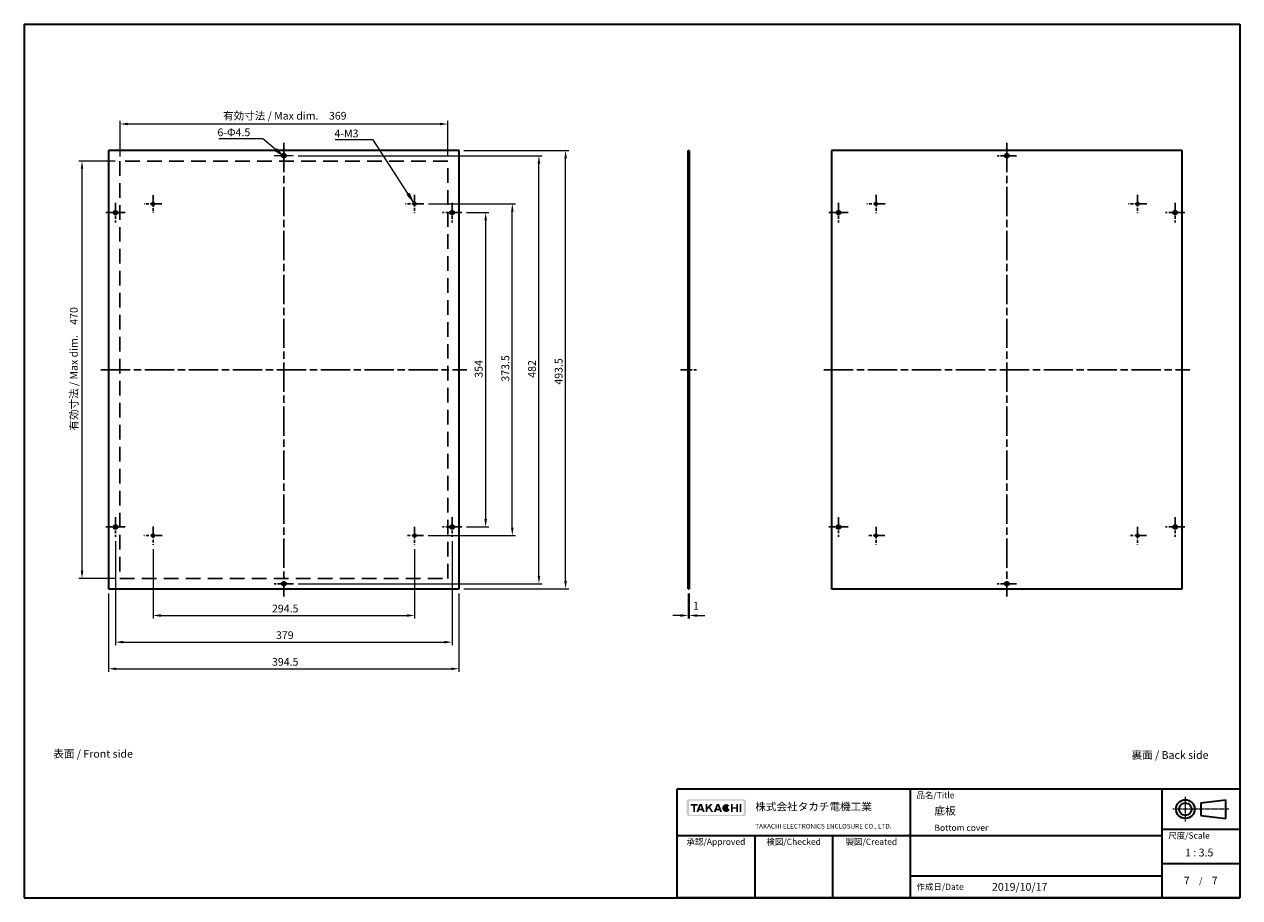
# Model space of a CAD drawing. Units: millimetres. Extents: x 80 to 11479, y 44 to 1730.
# Drawn here: x 10110 to 11479, y 44 to 1028 of the extents above; entities that cross this region are included whole.
import ezdxf

# ---------------------------------------------------------------- set-up
doc = ezdxf.new("R2010")
doc.units = ezdxf.units.MM
doc.header["$LTSCALE"] = 5.5
for name, pattern in [('ACISOTGL', [3, 2, -1]), ('AM_ISO08W050', [18, 12, -1.5, 3, -1.5]), ('CHAIN', [0.3543, 0.2362, -0.0295, 0.0591, -0.0295])]:
    doc.linetypes.add(name, pattern=pattern)
doc.layers.get('Defpoints').update_dxf_attribs({"lineweight": 25})
for name, color, linetype, lineweight in [('AM_7', 4, 'AM_ISO08W050', 25), ('Border (ISO)', 7, 'Continuous', 35), ('Dimension (ISO)', 7, 'Continuous', 18), ('Dimension (ISO) @ 1', 7, 'Continuous', 18), ('Symbol (ISO)', 7, 'Continuous', 18), ('Title (ISO)', 7, 'Continuous', 35), ('Visible (ISO)', 7, 'Continuous', 35), ('Visible Narrow (ISO)', 7, 'Continuous', 25)]:
    doc.layers.add(name, color=color, linetype=linetype, lineweight=lineweight)
doc.layers.add('Center Mark (ISO)', color=7, linetype='Continuous', lineweight=18, true_color=0x80ffff)
doc.layers.add('Hatch (ISO)', color=1, linetype='Continuous', lineweight=18, true_color=0xff0000)
doc.styles.add('Note Text (TK)', font='txt')
doc.styles.add('文字スタイル67', font='arial.ttf')
doc.dimstyles.new('Default - Method 1b (TK)', dxfattribs={"dimscale": 5.5, "dimtxt": 2.5, "dimasz": 2.5, "dimexe": 1, "dimexo": 1.5, "dimgap": 1, "dimtad": 1, "dimtoh": 1, "dimrnd": 1e-08, "dimdsep": 46, "dimtxsty": 'Note Text (TK)', "dimcen": 0.09, "dimdle": 5, "dimclrd": 100, "dimclre": 100, "dimclrt": 7, "dimadec": 1, "dimazin": 1, "dimtfac": 1, "dimtmove": 0, "dimatfit": 3, "dimfxl": 0, "dimtolj": 1, "dimlwd": -1, "dimlwe": -1, "dimarcsym": 0})
doc.dimstyles.new('Default - Method 1b (TK)$7', dxfattribs={"dimscale": 5.5, "dimtxt": 2.5, "dimasz": 2.5, "dimexe": 1, "dimexo": 1.5, "dimgap": 1, "dimtad": 1, "dimtoh": 1, "dimrnd": 1e-08, "dimdsep": 46, "dimtxsty": 'Note Text (TK)', "dimcen": 0.09, "dimdle": 5, "dimclrd": 256, "dimclre": 100, "dimclrt": 7, "dimadec": 1, "dimazin": 1, "dimtfac": 1, "dimtmove": 0, "dimatfit": 3, "dimfxl": 0, "dimtolj": 1, "dimlwd": -1, "dimlwe": -1, "dimarcsym": 0})

# ---------------------------------------------------------------- blocks, each defined once
blk = doc.blocks.new('図面枠 tk図枠')
at = {"layer": 'Border (ISO)'}
for p, q in [((14.5, 289), (405.5, 289)), ((14.5, 289), (14.5, 8)), ((405.5, 289), (405.5, 8)), ((14.5, 8), (405.5, 8))]:
    blk.add_line(p, q, dxfattribs=at)
blk = doc.blocks.new('表題欄 tk表題欄')
at = {"layer": 'Hatch (ISO)'}
h = blk.add_hatch(color=256, dxfattribs=at)
edge = h.paths.add_edge_path(flags=0)
edge.add_arc((95.58, 236.3), 0.596, 270, 360)
edge.add_line((96.17, 236.3), (96.17, 239.71))
edge.add_arc((95.58, 239.71), 0.596, 0, 90)
edge.add_line((95.58, 240.31), (79.14, 240.31))
edge.add_arc((79.14, 239.71), 0.596, 90, 180)
edge.add_line((78.54, 239.71), (78.54, 236.3))
edge.add_arc((79.14, 236.3), 0.596, 180, 270)
edge.add_line((79.14, 235.7), (95.58, 235.7))
edge = h.paths.add_edge_path()
edge.add_line((77.84, 239.96), (77.84, 236.05))
edge.add_arc((78.54, 236.05), 0.702, 180, 270)
edge.add_line((78.54, 235.35), (96.17, 235.35))
edge.add_arc((96.17, 236.05), 0.702, 270, 360)
edge.add_line((96.87, 236.05), (96.87, 239.96))
edge.add_arc((96.17, 239.96), 0.702, 0, 90)
edge.add_line((96.17, 240.66), (78.54, 240.66))
edge.add_arc((78.54, 239.96), 0.702, 90, 180)
for points in [[(79.07, 239.15), (79.07, 238.66), (79.92, 238.66), (79.92, 236.66), (80.51, 236.66), (80.51, 238.66), (81.36, 238.66), (81.36, 239.15)], [(85.68, 236.66), (84.94, 237.89), (84.42, 237.32), (84.42, 236.66), (83.9, 236.66), (83.9, 239.15), (84.42, 239.15), (84.42, 238.1), (85.39, 239.15), (86.11, 239.15), (85.32, 238.3), (86.3, 236.66)], [(92.09, 239.15), (92.09, 236.66), (92.61, 236.66), (92.61, 237.66), (93.77, 237.66), (93.77, 236.66), (94.29, 236.66), (94.29, 239.15), (93.77, 239.15), (93.77, 238.15), (92.61, 238.15), (92.61, 239.15)], [(94.84, 239.15), (94.84, 236.66), (95.36, 236.66), (95.36, 239.15)]]:
    blk.add_hatch(color=256, dxfattribs=at).paths.add_polyline_path(points)
h = blk.add_hatch(color=256, dxfattribs=at)
h.paths.add_polyline_path([(82.59, 237.71), (81.95, 237.71), (82.27, 238.58)], flags=0)
h.paths.add_polyline_path([(82.78, 237.2), (81.76, 237.2), (81.57, 236.66), (80.95, 236.66), (81.86, 239.15), (82.68, 239.15), (83.59, 236.66), (82.98, 236.66)])
h = blk.add_hatch(color=256, dxfattribs=at)
h.paths.add_polyline_path([(87.53, 237.71), (88.16, 237.71), (87.85, 238.58)], flags=0)
h.paths.add_polyline_path([(87.14, 236.66), (87.34, 237.2), (88.35, 237.2), (88.55, 236.66), (89.17, 236.66), (88.25, 239.15), (87.44, 239.15), (86.52, 236.66)])
h = blk.add_hatch(color=256, dxfattribs=at)
edge = h.paths.add_edge_path()
edge.add_arc((90.52, 237.9), 1.27, 38.5505, 336.582)
edge.add_line((91.69, 237.4), (91.17, 237.62))
edge.add_ellipse((90.52, 237.9), major_axis=(0, -0.8), ratio=0.867347, start_angle=124.651, end_angle=429.4109, ccw=False)
edge.add_line((91.09, 238.36), (91.52, 238.7))
at = {"layer": 'Title (ISO)'}
for p, q in [((74.71, 244.05), (255.71, 244.05)), ((74.71, 209.05), (74.71, 244.05)), ((149.71, 244.05), (149.71, 209.05)), ((230.71, 244.05), (230.71, 209.05)), ((255.71, 244.05), (255.71, 209.05)), ((243.21, 239.55), (251.21, 240.55)), ((243.21, 239.55), (243.21, 235.55)), ((251.21, 234.55), (251.21, 240.55)), ((243.21, 235.55), (251.21, 234.55)), ((230.71, 231.05), (255.71, 231.05)), ((74.71, 229.05), (230.71, 229.05)), ((99.71, 229.05), (99.71, 209.05)), ((124.71, 229.05), (124.71, 209.05)), ((230.71, 220.05), (255.71, 220.05)), ((149.71, 216.05), (230.71, 216.05)), ((255.71, 209.05), (74.71, 209.05))]:
    blk.add_line(p, q, dxfattribs=at)
at = {"layer": 'Title (ISO)', "color": 4, "linetype": 'CHAIN', "lineweight": 18, "true_color": 0x00ffff}
for p, q in [((238.21, 241.55), (238.21, 233.55)), ((252.21, 237.55), (234.21, 237.55))]:
    blk.add_line(p, q, dxfattribs=at)
at = {"layer": 'Title (ISO)'}
for radius in [3, 2]:
    blk.add_circle((238.21, 237.55), radius, dxfattribs=at)
at = {"layer": 'Title (ISO)', "color": 1, "true_color": 0xff0000, "char_height": 2, "line_spacing_factor": 1.5, "style": 'Note Text (TK)'}
for s, insert, attachment_point in [('\\fＭＳ Ｐゴシック|b0|i0;\\H2.0000;品名/Title', (151.71, 242.05), 4), ('\\fＭＳ Ｐゴシック|b0|i0;\\H2.0000;承認/Approved', (87.21, 227.05), 5), ('\\fＭＳ Ｐゴシック|b0|i0;\\H2.0000;検図/Checked', (112.21, 227.05), 5), ('\\fＭＳ Ｐゴシック|b0|i0;\\H2.0000;製図/Created', (137.21, 227.05), 5), ('\\fＭＳ Ｐゴシック|b0|i0;\\H2.0000;尺度/Scale', (232.71, 229.05), 4), ('\\fＭＳ Ｐゴシック|b0|i0;\\H2.0000;作成日/Date', (151.71, 212.55), 4)]:
    blk.add_mtext(s, dxfattribs=dict(at, insert=insert, attachment_point=attachment_point))
at = {"layer": 'Title (ISO)', "color": 7, "line_spacing_factor": 1.5, "style": 'Note Text (TK)'}
for s, insert, char_height, attachment_point in [('株式会社タカチ電機工業', (99.87, 238.05), 2.5, 4), ('\\fArial|b0|i0;\\H1.4986;TAKACHI ELECTRONICS ENCLOSURE CO., LTD.', (99.87, 232.05), 1.4986, 4), ('\\fＭＳ Ｐゴシック|b0|i0;\\H2.0000;/', (243.21, 214.55), 2, 5)]:
    blk.add_mtext(s, dxfattribs=dict(at, insert=insert, char_height=char_height, attachment_point=attachment_point))
at = {"layer": 'Title (ISO)', "color": 7}
for tag, p, height, style in [('<品名>_001', (157.57, 235.78), 2.5, 'Note Text (TK)'), ('<Title>_001', (157.63, 230.55), 2, '文字スタイル67'), ('<尺度>_001', (238.54, 222.31), 2.5, 'Note Text (TK)'), ('<ページ_No.>_001', (237.95, 213.3), 2.5, 'Note Text (TK)'), ('<総ページ数>_001', (246.79, 213.3), 2.5, 'Note Text (TK)'), ('作成日_001', (175.62, 211.28), 2.5, 'Note Text (TK)')]:
    blk.add_attdef(tag, p, '', height=height, dxfattribs=dict(at, style=style))
blk = doc.blocks.new('*D54')
at = {"layer": 'Defpoints', "color": 0, "transparency": 16777216}
for p in [(10218, 915.2), (10218, 873.5), (10587, 873.5)]:
    blk.add_point(p, dxfattribs=at)
at = {"layer": 'Dimension (ISO)', "color": 100, "transparency": 16777216}
for p, q in [((10218, 878.7), (10218, 918.8)), ((10587, 878.7), (10587, 918.8)), ((10578.2, 915.2), (10226.7, 915.2))]:
    blk.add_line(p, q, dxfattribs=at)
for points in [[(10226.7, 916.7), (10226.7, 913.8), (10218, 915.2)], [(10578.2, 916.7), (10578.2, 913.8), (10587, 915.2)]]:
    blk.add_solid(points, dxfattribs=at)
at = {"layer": 'Dimension (ISO)', "color": 7, "transparency": 16777216, "insert": (10334.1, 924.5), "char_height": 8.75, "attachment_point": 4, "style": 'Note Text (TK)'}
blk.add_mtext('\\A1;\\fＭＳ Ｐゴシック|b0|i0;\\H8.7054;有効寸法 / Max dim.\u3000369', dxfattribs=at)
blk = doc.blocks.new('*D55')
at = {"layer": 'Defpoints', "color": 0, "transparency": 16777216}
for p in [(10218, 873.5), (10175.2, 403.5), (10218, 403.5)]:
    blk.add_point(p, dxfattribs=at)
at = {"layer": 'Dimension (ISO)', "color": 100, "transparency": 16777216}
for p, q in [((10212.7, 873.5), (10171.7, 873.5)), ((10175.2, 864.8), (10175.2, 412.3)), ((10212.7, 403.5), (10171.7, 403.5))]:
    blk.add_line(p, q, dxfattribs=at)
for points in [[(10173.8, 864.8), (10176.7, 864.8), (10175.2, 873.5)], [(10173.8, 412.3), (10176.7, 412.3), (10175.2, 403.5)]]:
    blk.add_solid(points, dxfattribs=at)
at = {"layer": 'Dimension (ISO)', "color": 7, "transparency": 16777216, "insert": (10166, 570), "char_height": 8.75, "attachment_point": 4, "rotation": 90, "style": 'Note Text (TK)'}
blk.add_mtext('\\A1;\\fＭＳ Ｐゴシック|b0|i0;\\H8.7054;有効寸法 / Max dim.\u3000470', dxfattribs=at)
blk = doc.blocks.new('*D56')
at = {"layer": 'Defpoints', "color": 0, "transparency": 16777216}
for p in [(10603, 815.5), (10603, 461.5), (10629.7, 461.5)]:
    blk.add_point(p, dxfattribs=at)
at = {"layer": 'Dimension (ISO)', "color": 100, "transparency": 16777216}
for p, q in [((10608.2, 815.5), (10633.2, 815.5)), ((10629.7, 806.8), (10629.7, 470.3)), ((10608.2, 461.5), (10633.2, 461.5))]:
    blk.add_line(p, q, dxfattribs=at)
for points in [[(10628.3, 806.8), (10631.2, 806.8), (10629.7, 815.5)], [(10628.3, 470.3), (10631.2, 470.3), (10629.7, 461.5)]]:
    blk.add_solid(points, dxfattribs=at)
at = {"layer": 'Dimension (ISO)', "color": 7, "transparency": 16777216, "insert": (10621.9, 629.5), "char_height": 8.75, "attachment_point": 4, "rotation": 90, "style": 'Note Text (TK)'}
blk.add_mtext('\\A1;354', dxfattribs=at)
blk = doc.blocks.new('*D57')
at = {"layer": 'Defpoints', "color": 0, "transparency": 16777216}
for p in [(10560, 825.3), (10659.7, 825.3), (10559.7, 451.8)]:
    blk.add_point(p, dxfattribs=at)
at = {"layer": 'Dimension (ISO)', "color": 100, "transparency": 16777216}
for p, q in [((10565.2, 825.3), (10663.2, 825.3)), ((10659.7, 460.5), (10659.7, 816.5)), ((10565, 451.8), (10663.2, 451.8))]:
    blk.add_line(p, q, dxfattribs=at)
for points in [[(10658.3, 816.5), (10661.2, 816.5), (10659.7, 825.3)], [(10658.3, 460.5), (10661.2, 460.5), (10659.7, 451.8)]]:
    blk.add_solid(points, dxfattribs=at)
at = {"layer": 'Dimension (ISO)', "color": 7, "transparency": 16777216, "insert": (10651.9, 625.1), "char_height": 8.75, "attachment_point": 4, "rotation": 90, "style": 'Note Text (TK)'}
blk.add_mtext('\\A1;373.5', dxfattribs=at)
blk = doc.blocks.new('*D58')
at = {"layer": 'Defpoints', "color": 0, "transparency": 16777216}
for p in [(10413.5, 879.5), (10689.7, 879.5), (10413.5, 397.5)]:
    blk.add_point(p, dxfattribs=at)
at = {"layer": 'Dimension (ISO)', "color": 100, "transparency": 16777216}
for p, q in [((10418.7, 879.5), (10693.2, 879.5)), ((10689.7, 406.3), (10689.7, 870.7)), ((10418.7, 397.5), (10693.2, 397.5))]:
    blk.add_line(p, q, dxfattribs=at)
for points in [[(10688.3, 870.7), (10691.2, 870.7), (10689.7, 879.5)], [(10688.3, 406.3), (10691.2, 406.3), (10689.7, 397.5)]]:
    blk.add_solid(points, dxfattribs=at)
at = {"layer": 'Dimension (ISO)', "color": 7, "transparency": 16777216, "insert": (10681.9, 629.5), "char_height": 8.75, "attachment_point": 4, "rotation": 90, "style": 'Note Text (TK)'}
blk.add_mtext('\\A1;482', dxfattribs=at)
blk = doc.blocks.new('*D59')
at = {"layer": 'Defpoints', "color": 0, "transparency": 16777216}
for p in [(10599.7, 885.3), (10719.7, 885.3), (10599.7, 391.8)]:
    blk.add_point(p, dxfattribs=at)
at = {"layer": 'Dimension (ISO)', "color": 100, "transparency": 16777216}
for p, q in [((10605, 885.3), (10723.2, 885.3)), ((10719.7, 400.5), (10719.7, 876.5)), ((10605, 391.8), (10723.2, 391.8))]:
    blk.add_line(p, q, dxfattribs=at)
for points in [[(10718.3, 876.5), (10721.2, 876.5), (10719.7, 885.3)], [(10718.3, 400.5), (10721.2, 400.5), (10719.7, 391.8)]]:
    blk.add_solid(points, dxfattribs=at)
at = {"layer": 'Dimension (ISO)', "color": 7, "transparency": 16777216, "insert": (10711.9, 621.7), "char_height": 8.75, "attachment_point": 4, "rotation": 90, "style": 'Note Text (TK)'}
blk.add_mtext('\\A1;493.5', dxfattribs=at)
blk = doc.blocks.new('*D60')
at = {"layer": 'Defpoints', "color": 0, "transparency": 16777216}
for p in [(10255.2, 441.5), (10549.7, 441.8), (10549.7, 361.8)]:
    blk.add_point(p, dxfattribs=at)
at = {"layer": 'Dimension (ISO)', "color": 100, "transparency": 16777216}
for p, q in [((10255.2, 436.3), (10255.2, 358.3)), ((10549.7, 436.5), (10549.7, 358.3)), ((10264, 361.8), (10541, 361.8))]:
    blk.add_line(p, q, dxfattribs=at)
for points in [[(10264, 363.2), (10264, 360.3), (10255.2, 361.8)], [(10541, 363.2), (10541, 360.3), (10549.7, 361.8)]]:
    blk.add_solid(points, dxfattribs=at)
at = {"layer": 'Dimension (ISO)', "color": 7, "transparency": 16777216, "insert": (10389.1, 369.6), "char_height": 8.75, "attachment_point": 4, "style": 'Note Text (TK)'}
blk.add_mtext('\\A1;294.5', dxfattribs=at)
blk = doc.blocks.new('*D61')
at = {"layer": 'Defpoints', "color": 0, "transparency": 16777216}
for p in [(10213, 450.5), (10592, 450.5), (10592, 331.8)]:
    blk.add_point(p, dxfattribs=at)
at = {"layer": 'Dimension (ISO)', "color": 100, "transparency": 16777216}
for p, q in [((10213, 445.3), (10213, 328.3)), ((10592, 445.3), (10592, 328.3)), ((10221.7, 331.8), (10583.2, 331.8))]:
    blk.add_line(p, q, dxfattribs=at)
for points in [[(10221.7, 333.2), (10221.7, 330.3), (10213, 331.8)], [(10583.2, 333.2), (10583.2, 330.3), (10592, 331.8)]]:
    blk.add_solid(points, dxfattribs=at)
at = {"layer": 'Dimension (ISO)', "color": 7, "transparency": 16777216, "insert": (10393.6, 339.6), "char_height": 8.75, "attachment_point": 4, "style": 'Note Text (TK)'}
blk.add_mtext('\\A1;379', dxfattribs=at)
blk = doc.blocks.new('*D62')
at = {"layer": 'Defpoints', "color": 0, "transparency": 16777216}
for p in [(10205.2, 391.8), (10599.7, 391.8), (10599.7, 301.8)]:
    blk.add_point(p, dxfattribs=at)
at = {"layer": 'Dimension (ISO)', "color": 100, "transparency": 16777216}
for p, q in [((10205.2, 386.5), (10205.2, 298.3)), ((10599.7, 386.5), (10599.7, 298.3)), ((10214, 301.8), (10591, 301.8))]:
    blk.add_line(p, q, dxfattribs=at)
for points in [[(10214, 303.2), (10214, 300.3), (10205.2, 301.8)], [(10591, 303.2), (10591, 300.3), (10599.7, 301.8)]]:
    blk.add_solid(points, dxfattribs=at)
at = {"layer": 'Dimension (ISO)', "color": 7, "transparency": 16777216, "insert": (10389.1, 309.6), "char_height": 8.75, "attachment_point": 4, "style": 'Note Text (TK)'}
blk.add_mtext('\\A1;394.5', dxfattribs=at)
blk = doc.blocks.new('*D63')
at = {"layer": 'Defpoints', "color": 0, "transparency": 16777216}
for p in [(10857.9, 391.8), (10858.9, 391.8), (10858.9, 361.8)]:
    blk.add_point(p, dxfattribs=at)
at = {"layer": 'Dimension (ISO)', "color": 100, "transparency": 16777216}
for p, q in [((10857.9, 386.5), (10857.9, 358.3)), ((10858.9, 386.5), (10858.9, 358.3)), ((10849.1, 361.8), (10840.4, 361.8)), ((10857.9, 361.8), (10858.9, 361.8)), ((10867.6, 361.8), (10876.4, 361.8))]:
    blk.add_line(p, q, dxfattribs=at)
for points in [[(10849.1, 363.2), (10849.1, 360.3), (10857.9, 361.8)], [(10867.6, 363.2), (10867.6, 360.3), (10858.9, 361.8)]]:
    blk.add_solid(points, dxfattribs=at)
at = {"layer": 'Dimension (ISO)', "color": 7, "transparency": 16777216, "insert": (10863.1, 372.6), "char_height": 8.75, "attachment_point": 4, "style": 'Note Text (TK)'}
blk.add_mtext('\\A1;1', dxfattribs=at)

msp = doc.modelspace()

# ---------------------------------------------------------------- linework, layer by layer
at = {"layer": 'AM_7', "ltscale": 0.5}
for p, q in [((10402.4785, 894), (10402.4785, 383)), ((11216.5428, 894), (11216.5428, 383)), ((10196.4785, 638.5), (10608.4785, 638.5)), ((11010.5428, 638.5), (11422.5428, 638.5))]:
    msp.add_line(p, q, dxfattribs=at)
at = {"layer": 'AM_7', "ltscale": 0.2}
for p, q in [((11227.5428, 879.5), (11205.5428, 879.5)), ((10255.2285, 835.2295), (10255.2285, 815.2705)), ((10549.7285, 835.5), (10549.7285, 815)), ((11069.2928, 835.5), (11069.2928, 815)), ((11363.7928, 835.5), (11363.7928, 815)), ((10212.9785, 826.5), (10212.9785, 804.5)), ((10265.208, 825.25), (10245.249, 825.25)), ((10559.9785, 825.25), (10539.4785, 825.25)), ((10591.9785, 826.5), (10591.9785, 804.5)), ((11027.0428, 826.5), (11027.0428, 804.5)), ((11079.5428, 825.25), (11059.0428, 825.25)), ((11374.0428, 825.25), (11353.5428, 825.25)), ((11406.0428, 826.5), (11406.0428, 804.5)), ((10223.9785, 815.5), (10201.9785, 815.5)), ((10602.9785, 815.5), (10580.9785, 815.5)), ((11038.0428, 815.5), (11016.0428, 815.5)), ((11417.0428, 815.5), (11395.0428, 815.5)), ((10849.1266, 638.5), (10867.6266, 638.5)), ((10212.9785, 472.5), (10212.9785, 450.5)), ((10591.9785, 472.5), (10591.9785, 450.5)), ((11027.0428, 472.5), (11027.0428, 450.5)), ((11406.0428, 472.5), (11406.0428, 450.5)), ((10223.9785, 461.5), (10201.9785, 461.5)), ((10265.4785, 451.75), (10244.9785, 451.75)), ((10255.2285, 462), (10255.2285, 441.5)), ((10559.708, 451.75), (10539.749, 451.75)), ((10549.7285, 461.7295), (10549.7285, 441.7705)), ((10602.9785, 461.5), (10580.9785, 461.5)), ((11038.0428, 461.5), (11016.0428, 461.5)), ((11079.2723, 451.75), (11059.3133, 451.75)), ((11069.2928, 461.7295), (11069.2928, 441.7705)), ((11373.7723, 451.75), (11353.8133, 451.75)), ((11363.7928, 461.7295), (11363.7928, 441.7705)), ((11417.0428, 461.5), (11395.0428, 461.5)), ((10413.4785, 397.5), (10391.4785, 397.5)), ((11227.5428, 397.5), (11205.5428, 397.5))]:
    msp.add_line(p, q, dxfattribs=at)
at = {"layer": 'AM_7', "linetype": 'ACISOTGL', "ltscale": 1.5}
for p, q in [((10586.9785, 873.5), (10217.9785, 873.5)), ((10217.9785, 873.5), (10217.9785, 403.5)), ((10586.9785, 403.5), (10586.9785, 873.5)), ((10217.9785, 403.5), (10586.9785, 403.5))]:
    msp.add_line(p, q, dxfattribs=at)
at = {"layer": 'Center Mark (ISO)', "linetype": 'CHAIN'}
msp.add_line((10413.4785, 879.5), (10391.4785, 879.5), dxfattribs=at)
at = {"layer": 'Visible (ISO)'}
for p, q in [((10599.7285, 885.25), (10205.2285, 885.25)), ((10205.2285, 885.25), (10205.2285, 391.75)), ((10599.7285, 391.75), (10599.7285, 885.25)), ((10857.8766, 391.75), (10857.8766, 885.25)), ((10857.8766, 885.25), (10858.8766, 885.25)), ((10858.8766, 885.25), (10858.8766, 391.75)), ((11019.2928, 885.25), (11019.2928, 391.75)), ((11413.7928, 885.25), (11019.2928, 885.25)), ((11413.7928, 391.75), (11413.7928, 885.25)), ((10205.2285, 391.75), (10599.7285, 391.75)), ((10857.8766, 391.75), (10858.8766, 391.75)), ((11019.2928, 391.75), (11413.7928, 391.75))]:
    msp.add_line(p, q, dxfattribs=at)
for centre, radius in [((10402.4785, 879.5), 2.25), ((11216.5428, 879.5), 2.25), ((10255.2285, 825.25), 1.2295), ((10549.7285, 825.25), 1.2295), ((11069.2928, 825.25), 1.2295), ((11363.7928, 825.25), 1.2295), ((10212.9785, 815.5), 2.25), ((10591.9785, 815.5), 2.25), ((11027.0428, 815.5), 2.25), ((11406.0428, 815.5), 2.25), ((10212.9785, 461.5), 2.25), ((10255.2285, 451.75), 1.2295), ((10549.7285, 451.75), 1.2295), ((10591.9785, 461.5), 2.25), ((11027.0428, 461.5), 2.25), ((11069.2928, 451.75), 1.2295), ((11363.7928, 451.75), 1.2295), ((11406.0428, 461.5), 2.25), ((10402.4785, 397.5), 2.25), ((11216.5428, 397.5), 2.25)]:
    msp.add_circle(centre, radius, dxfattribs=at)
at = {"layer": 'Visible Narrow (ISO)'}
for centre in [(10255.2285, 825.25), (10549.7285, 825.25), (11069.2928, 825.25), (11363.7928, 825.25), (10255.2285, 451.75), (10549.7285, 451.75), (11069.2928, 451.75), (11363.7928, 451.75)]:
    msp.add_circle(centre, 1.5, dxfattribs=at)

# ---------------------------------------------------------------- block references
at = {"xscale": 3.5, "yscale": 3.5, "zscale": 3.5}
msp.add_blockref('図面枠 tk図枠', (10059.5, 16), dxfattribs=at)
ref = msp.add_blockref('表題欄 tk表題欄', (10583.7691, -687.6846), dxfattribs=dict(xscale=3.5, yscale=3.5, zscale=3.5))
ref.add_attrib('<品名>_001', '底板', (11135.1037, 137.4261), dxfattribs={"layer": 'Title (ISO)', "color": 7, "height": 8.75, "style": 'Note Text (TK)'})
ref.add_attrib('<尺度>_001', '1 : 3.5', (11417.2415, 90.4595), dxfattribs={"layer": 'Title (ISO)', "color": 7, "height": 8.75, "style": 'Note Text (TK)'})
ref.add_attrib('作成日_001', '2019/10/17', (11199.8339, 51.8004), dxfattribs={"layer": 'Title (ISO)', "color": 7, "height": 8.75, "style": 'Note Text (TK)'})
ref.add_attrib('<Title>_001', 'Bottom cover', (11135.0338, 119.3073), dxfattribs={"layer": 'Title (ISO)', "color": 7, "height": 7, "style": '文字スタイル67'})
ref.add_attrib('<ページ_No.>_001', '7', (11415.8141, 58.875), dxfattribs={"layer": 'Title (ISO)', "color": 7, "height": 8.75, "style": 'Note Text (TK)'})
ref.add_attrib('<総ページ数>_001', '7', (11447.3141, 58.875), dxfattribs={"layer": 'Title (ISO)', "color": 7, "height": 8.75, "style": 'Note Text (TK)'})

# ---------------------------------------------------------------- texts
at = {"layer": 'Symbol (ISO)', "color": 7, "char_height": 8.75, "style": 'Note Text (TK)'}
for s, insert, width, attachment_point, line_spacing_factor in [('{\\fSegoe UI|b0|i0;\\H8.7500;6-Φ4.5\\fＭＳ Ｐゴシック|b0|i0;\\H8.7500;\\P}', (10327.7263, 910.2396), 37.345781, 1, 0.25), ('{\\fSegoe UI|b0|i0;\\H8.7500;4-M3\\fＭＳ Ｐゴシック|b0|i0;\\H8.7500;\\P}', (10459.4396, 908.9367), 29.699676, 1, 0.25), ('{\\fＭＳ Ｐゴシック|b0|i0;表面 / Front side}', (10142.8508, 206.0381), 96.147661, 4, 1.5), ('{\\fＭＳ Ｐゴシック|b0|i0;裏面 / Back side}', (11356.8857, 204.7109), 93.742691, 4, 1.5)]:
    msp.add_mtext(s, dxfattribs=dict(at, insert=insert, width=width, attachment_point=attachment_point, line_spacing_factor=line_spacing_factor))

# ---------------------------------------------------------------- dimensions: what is measured, and where the dimension line sits
at = {"layer": 'Dimension (ISO) @ 1', "color": 100, "true_color": 0x00ff3f}
for base, p1, p2, angle, picture, middle in [((10217.9785, 915.25), (10586.9785, 873.5), (10217.9785, 873.5), 180, '*D54', (10402.4785, 915.25)), ((10175.2285, 403.5), (10217.9785, 873.5), (10217.9785, 403.5), 90, '*D55', (10175.2285, 638.5))]:
    dim = msp.add_linear_dim(base=base, p1=p1, p2=p2, angle=angle, text='\\fＭＳ Ｐゴシック|b0|i0;\\H8.7054;有効寸法 / Max dim.\u3000<>', dimstyle='Default - Method 1b (TK)', override={"dimscale": 1, "dimtxt": 8.75, "dimasz": 8.75, "dimexe": 3.5, "dimexo": 5.25, "dimgap": 3.5, "dimtoh": 0, "dimcen": 0.315, "dimtix": 0, "dimtofl": 0, "dimtmove": 0, "dimatfit": 1}, dxfattribs=at)
    dim.commit()
    dim.dimension.update_dxf_attribs({"geometry": picture, "text_midpoint": middle, "dimtype": 128})
for base, p1, p2, angle, picture, middle in [((10689.7285, 879.5), (10413.4785, 397.5), (10413.4785, 879.5), 90, '*D58', (10689.7285, 638.5)), ((10719.7285, 885.25), (10599.7285, 391.75), (10599.7285, 885.25), 90, '*D59', (10719.7285, 635.1377)), ((10659.7285, 825.25), (10559.708, 451.75), (10559.9785, 825.25), 90, '*D57', (10659.7285, 638.5)), ((10629.7285, 461.5), (10602.9785, 815.5), (10602.9785, 461.5), 90, '*D56', (10629.7285, 638.5)), ((10591.9785, 331.75), (10212.9785, 450.5), (10591.9785, 450.5), 180, '*D61', (10402.4785, 331.75)), ((10549.7285, 361.75), (10255.2285, 441.5), (10549.7285, 441.7705), 180, '*D60', (10402.4785, 361.75)), ((10599.7285, 301.75), (10205.2285, 391.75), (10599.7285, 391.75), 180, '*D62', (10402.4785, 301.75))]:
    dim = msp.add_linear_dim(base=base, p1=p1, p2=p2, angle=angle, dimstyle='Default - Method 1b (TK)', override={"dimscale": 1, "dimtxt": 8.75, "dimasz": 8.75, "dimexe": 3.5, "dimexo": 5.25, "dimgap": 3.5, "dimtoh": 0, "dimcen": 0.315, "dimtix": 0, "dimtofl": 0, "dimtmove": 0, "dimatfit": 1}, dxfattribs=at)
    dim.commit()
    dim.dimension.update_dxf_attribs({"geometry": picture, "text_midpoint": middle, "dimtype": 128})
dim = msp.add_linear_dim(base=(10858.8766, 361.75), p1=(10857.8766, 391.75), p2=(10858.8766, 391.75), dimstyle='Default - Method 1b (TK)', override={"dimscale": 1, "dimtxt": 8.75, "dimasz": 8.75, "dimexe": 3.5, "dimexo": 5.25, "dimgap": 3.5, "dimtoh": 0, "dimcen": 0.315, "dimtix": 0, "dimtofl": 1, "dimtmove": 1, "dimatfit": 1}, dxfattribs=at)
dim.commit()
dim.dimension.update_dxf_attribs({"geometry": '*D63', "text_midpoint": (10864.4506, 364.704), "dimtype": 128})

# ---------------------------------------------------------------- leaders
at = {"layer": 'Symbol (ISO)', "color": 100, "true_color": 0x00ff40, "annotation_type": 0, "has_hookline": 1, "hookline_direction": 1}
for points, text_width in [([(10403.7939, 877.6746), (10378.8221, 898.5742), (10365.0721, 898.5742)], 35.8359), ([(10549.7285, 825.25), (10502.8893, 897.2714), (10489.1393, 897.2714)], 28.6846)]:
    msp.add_leader(points, dimstyle='Default - Method 1b (TK)$7', override={"dimgap": 0, "dimtad": 1}, dxfattribs=dict(at, text_width=text_width))

doc.saveas('drawing.dxf')
